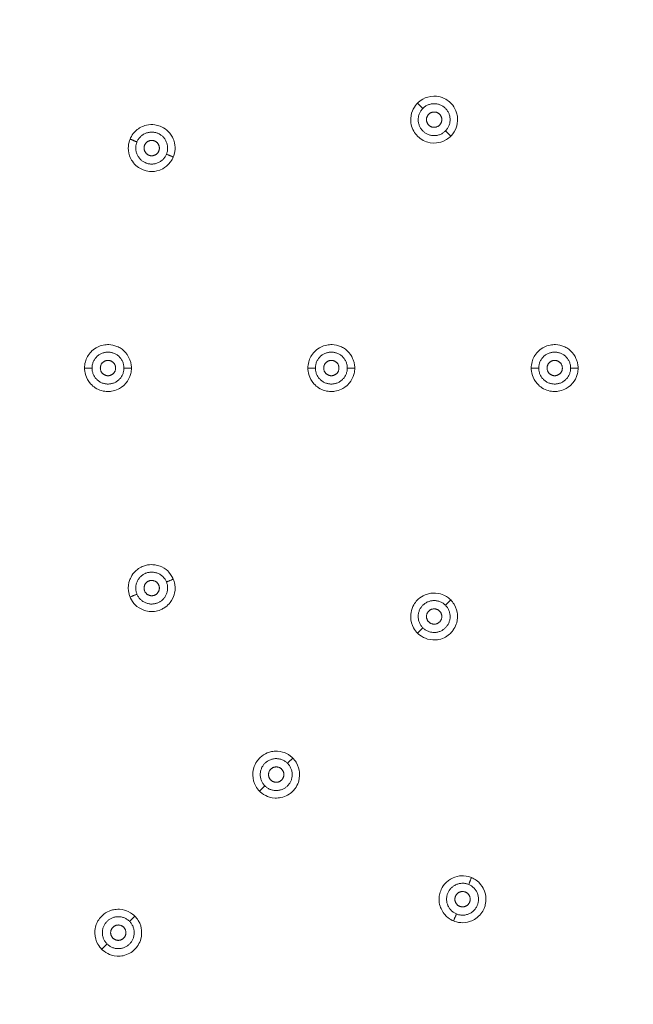
# Model space of a CAD drawing. Units: millimetres. Extents: x -17356 to -16067, y -19263 to -17639.
# Drawn here: x -16862 to -16765, y -18185 to -18031 of the extents above; entities that cross this region are included whole.
import ezdxf

# ---------------------------------------------------------------- set-up
doc = ezdxf.new("R2010")
doc.units = ezdxf.units.MM
doc.linetypes.add('SOLID', pattern=[0])
doc.layers.add('LEVEL0', color=7, linetype='Continuous')

msp = doc.modelspace()

# ---------------------------------------------------------------- linework, layer by layer
at = {"lineweight": 9}
msp.add_circle((-16757.79, -18085.67), 200, dxfattribs=at)
at = {"layer": 'LEVEL0', "color": 7, "linetype": 'SOLID', "lineweight": 18}
for points, knots in [([(-16794.09, -18049.37, -3.58), (-16793.97, -18049.26, -3.58), (-16793.61, -18048.89, -3.58), (-16793.34, -18048.3, -3.58), (-16793.22, -18048.03, -3.58), (-16793.05, -18047.56, -3.58), (-16793.02, -18046.97, -3.59), (-16793, -18046.61, -3.59), (-16793.03, -18046.3, -3.6), (-16793.08, -18046.06, -3.6), (-16793.13, -18045.83, -3.6), (-16793.2, -18045.6, -3.6), (-16793.29, -18045.38, -3.61), (-16793.46, -18044.97, -3.61), (-16793.69, -18044.6, -3.62), (-16793.98, -18044.29, -3.63), (-16794.18, -18044.08, -3.63), (-16794.4, -18043.88, -3.63), (-16794.65, -18043.72, -3.64), (-16794.88, -18043.57, -3.64), (-16795.25, -18043.36, -3.65), (-16795.76, -18043.22, -3.65), (-16796.17, -18043.12, -3.66), (-16796.53, -18043.1, -3.66), (-16796.74, -18043.11, -3.66), (-16797.39, -18043.12, -3.67), (-16797.99, -18043.3, -3.67), (-16798.47, -18043.57, -3.68), (-16798.81, -18043.76, -3.68), (-16799.08, -18043.98, -3.68), (-16799.28, -18044.18, -3.68)], [0, 0, 0, 0, 0.36708, 0.36708, 0.36708, 0.73416, 0.73416, 0.73416, 1.019215, 1.019215, 1.019215, 1.222396, 1.222396, 1.222396, 1.466968, 1.466968, 1.466968, 1.672038, 1.672038, 1.672038, 2.082176, 2.082176, 2.082176, 2.328009, 2.328009, 2.328009, 2.819575, 2.819575, 2.819575, 3.106322, 3.106322, 3.106322, 3.106322]), ([(-16799.28, -18044.18, -3.68), (-16799.45, -18044.35, -3.68), (-16799.73, -18044.66, -3.68), (-16799.96, -18045.13, -3.68), (-16800.12, -18045.45, -3.67), (-16800.32, -18045.96, -3.67), (-16800.35, -18046.6, -3.66), (-16800.37, -18046.94, -3.66), (-16800.33, -18047.25, -3.66), (-16800.28, -18047.53, -3.66), (-16800.11, -18048.31, -3.65), (-16799.72, -18048.92, -3.64), (-16799.31, -18049.34, -3.63), (-16799.17, -18049.48, -3.63), (-16799.02, -18049.62, -3.62), (-16798.86, -18049.74, -3.62), (-16798.56, -18049.95, -3.61), (-16798.24, -18050.12, -3.61), (-16797.89, -18050.25, -3.6), (-16797.67, -18050.32, -3.6), (-16797.07, -18050.51, -3.59), (-16796.3, -18050.43, -3.59), (-16795.94, -18050.39, -3.58), (-16795.36, -18050.27, -3.58), (-16794.76, -18049.9, -3.58), (-16794.5, -18049.75, -3.58), (-16794.28, -18049.56, -3.58), (-16794.09, -18049.37, -3.58)], [0, 0, 0, 0, 0.327227, 0.327227, 0.327227, 0.73626, 0.73626, 0.73626, 1.030492, 1.030492, 1.030492, 1.562622, 1.562622, 1.562622, 1.785771, 1.785771, 1.785771, 2.003801, 2.003801, 2.003801, 2.371308, 2.371308, 2.371308, 2.861317, 2.861317, 2.861317, 3.106322, 3.106322, 3.106322, 3.106322]), ([(-16837.55, -18052.63, -3.58), (-16837.49, -18052.48, -3.58), (-16837.3, -18052, -3.58), (-16837.27, -18051.36, -3.58), (-16837.26, -18051.06, -3.58), (-16837.28, -18050.56, -3.58), (-16837.48, -18050, -3.59), (-16837.6, -18049.66, -3.59), (-16837.75, -18049.39, -3.6), (-16837.89, -18049.19, -3.6), (-16838.02, -18048.99, -3.6), (-16838.17, -18048.81, -3.6), (-16838.34, -18048.64, -3.61), (-16838.65, -18048.33, -3.61), (-16839.01, -18048.08, -3.62), (-16839.4, -18047.9, -3.63), (-16839.66, -18047.77, -3.63), (-16839.94, -18047.68, -3.63), (-16840.23, -18047.63, -3.64), (-16840.5, -18047.57, -3.64), (-16840.93, -18047.52, -3.65), (-16841.45, -18047.59, -3.65), (-16841.87, -18047.65, -3.66), (-16842.2, -18047.77, -3.66), (-16842.4, -18047.86, -3.66), (-16843, -18048.12, -3.67), (-16843.48, -18048.52, -3.67), (-16843.82, -18048.95, -3.68), (-16844.06, -18049.25, -3.68), (-16844.22, -18049.56, -3.68), (-16844.33, -18049.82, -3.68)], [0, 0, 0, 0, 0.36708, 0.36708, 0.36708, 0.73416, 0.73416, 0.73416, 1.019215, 1.019215, 1.019215, 1.222396, 1.222396, 1.222396, 1.466968, 1.466968, 1.466968, 1.672038, 1.672038, 1.672038, 2.082176, 2.082176, 2.082176, 2.328009, 2.328009, 2.328009, 2.819575, 2.819575, 2.819575, 3.106322, 3.106322, 3.106322, 3.106322]), ([(-16844.33, -18049.82, -3.68), (-16844.43, -18050.05, -3.68), (-16844.57, -18050.44, -3.68), (-16844.6, -18050.96, -3.68), (-16844.63, -18051.32, -3.67), (-16844.61, -18051.87, -3.67), (-16844.4, -18052.47, -3.66), (-16844.28, -18052.79, -3.66), (-16844.13, -18053.07, -3.66), (-16843.97, -18053.3, -3.66), (-16843.52, -18053.96, -3.65), (-16842.93, -18054.37, -3.64), (-16842.39, -18054.6, -3.63), (-16842.21, -18054.68, -3.63), (-16842.02, -18054.75, -3.62), (-16841.82, -18054.79, -3.62), (-16841.47, -18054.88, -3.61), (-16841.1, -18054.92, -3.61), (-16840.73, -18054.9, -3.6), (-16840.5, -18054.88, -3.6), (-16839.87, -18054.83, -3.59), (-16839.19, -18054.46, -3.59), (-16838.87, -18054.28, -3.58), (-16838.38, -18053.95, -3.58), (-16837.97, -18053.38, -3.58), (-16837.79, -18053.13, -3.58), (-16837.65, -18052.88, -3.58), (-16837.55, -18052.63, -3.58)], [0, 0, 0, 0, 0.327227, 0.327227, 0.327227, 0.73626, 0.73626, 0.73626, 1.030492, 1.030492, 1.030492, 1.562622, 1.562622, 1.562622, 1.785771, 1.785771, 1.785771, 2.003801, 2.003801, 2.003801, 2.371308, 2.371308, 2.371308, 2.861317, 2.861317, 2.861317, 3.106322, 3.106322, 3.106322, 3.106322]), ([(-16844.12, -18085.67, -3.58), (-16844.12, -18085.51, -3.58), (-16844.13, -18084.99, -3.58), (-16844.35, -18084.39, -3.58), (-16844.46, -18084.11, -3.58), (-16844.67, -18083.65, -3.58), (-16845.07, -18083.21, -3.59), (-16845.31, -18082.95, -3.59), (-16845.55, -18082.75, -3.6), (-16845.75, -18082.62, -3.6), (-16845.95, -18082.49, -3.6), (-16846.16, -18082.37, -3.6), (-16846.38, -18082.28, -3.61), (-16846.79, -18082.11, -3.61), (-16847.22, -18082.02, -3.62), (-16847.64, -18082, -3.63), (-16847.94, -18081.99, -3.63), (-16848.23, -18082.02, -3.63), (-16848.52, -18082.07, -3.64), (-16848.78, -18082.13, -3.64), (-16849.2, -18082.24, -3.65), (-16849.65, -18082.51, -3.65), (-16850.02, -18082.72, -3.66), (-16850.28, -18082.96, -3.66), (-16850.43, -18083.12, -3.66), (-16850.89, -18083.59, -3.67), (-16851.18, -18084.14, -3.67), (-16851.33, -18084.67, -3.68), (-16851.43, -18085.04, -3.68), (-16851.47, -18085.38, -3.68), (-16851.47, -18085.67, -3.68)], [0, 0, 0, 0, 0.36708, 0.36708, 0.36708, 0.73416, 0.73416, 0.73416, 1.019215, 1.019215, 1.019215, 1.222396, 1.222396, 1.222396, 1.466968, 1.466968, 1.466968, 1.672038, 1.672038, 1.672038, 2.082176, 2.082176, 2.082176, 2.328009, 2.328009, 2.328009, 2.819575, 2.819575, 2.819575, 3.106322, 3.106322, 3.106322, 3.106322]), ([(-16809.12, -18085.67, -3.58), (-16809.12, -18085.51, -3.58), (-16809.13, -18084.99, -3.58), (-16809.35, -18084.39, -3.58), (-16809.46, -18084.11, -3.58), (-16809.67, -18083.65, -3.58), (-16810.07, -18083.21, -3.59), (-16810.31, -18082.95, -3.59), (-16810.55, -18082.75, -3.6), (-16810.75, -18082.62, -3.6), (-16810.95, -18082.49, -3.6), (-16811.16, -18082.37, -3.6), (-16811.38, -18082.28, -3.61), (-16811.79, -18082.11, -3.61), (-16812.22, -18082.02, -3.62), (-16812.64, -18082, -3.63), (-16812.94, -18081.99, -3.63), (-16813.23, -18082.02, -3.63), (-16813.52, -18082.07, -3.64), (-16813.78, -18082.13, -3.64), (-16814.2, -18082.24, -3.65), (-16814.65, -18082.51, -3.65), (-16815.02, -18082.72, -3.66), (-16815.28, -18082.96, -3.66), (-16815.43, -18083.12, -3.66), (-16815.89, -18083.59, -3.67), (-16816.18, -18084.14, -3.67), (-16816.33, -18084.67, -3.68), (-16816.43, -18085.04, -3.68), (-16816.47, -18085.38, -3.68), (-16816.47, -18085.67, -3.68)], [0, 0, 0, 0, 0.36708, 0.36708, 0.36708, 0.73416, 0.73416, 0.73416, 1.019215, 1.019215, 1.019215, 1.222396, 1.222396, 1.222396, 1.466968, 1.466968, 1.466968, 1.672038, 1.672038, 1.672038, 2.082176, 2.082176, 2.082176, 2.328009, 2.328009, 2.328009, 2.819575, 2.819575, 2.819575, 3.106322, 3.106322, 3.106322, 3.106322]), ([(-16774.12, -18085.67, -3.58), (-16774.12, -18085.51, -3.58), (-16774.13, -18084.99, -3.58), (-16774.35, -18084.39, -3.58), (-16774.46, -18084.11, -3.58), (-16774.67, -18083.65, -3.58), (-16775.07, -18083.21, -3.59), (-16775.31, -18082.95, -3.59), (-16775.55, -18082.75, -3.6), (-16775.75, -18082.62, -3.6), (-16775.95, -18082.49, -3.6), (-16776.16, -18082.37, -3.6), (-16776.38, -18082.28, -3.61), (-16776.79, -18082.11, -3.61), (-16777.22, -18082.02, -3.62), (-16777.64, -18082, -3.63), (-16777.94, -18081.99, -3.63), (-16778.23, -18082.02, -3.63), (-16778.52, -18082.07, -3.64), (-16778.78, -18082.13, -3.64), (-16779.2, -18082.24, -3.65), (-16779.65, -18082.51, -3.65), (-16780.02, -18082.72, -3.66), (-16780.28, -18082.96, -3.66), (-16780.43, -18083.12, -3.66), (-16780.89, -18083.59, -3.67), (-16781.18, -18084.14, -3.67), (-16781.33, -18084.67, -3.68), (-16781.43, -18085.04, -3.68), (-16781.47, -18085.38, -3.68), (-16781.47, -18085.67, -3.68)], [0, 0, 0, 0, 0.36708, 0.36708, 0.36708, 0.73416, 0.73416, 0.73416, 1.019215, 1.019215, 1.019215, 1.222396, 1.222396, 1.222396, 1.466968, 1.466968, 1.466968, 1.672038, 1.672038, 1.672038, 2.082176, 2.082176, 2.082176, 2.328009, 2.328009, 2.328009, 2.819575, 2.819575, 2.819575, 3.106322, 3.106322, 3.106322, 3.106322]), ([(-16851.47, -18085.67, -3.68), (-16851.47, -18085.91, -3.68), (-16851.44, -18086.33, -3.68), (-16851.28, -18086.82, -3.68), (-16851.17, -18087.17, -3.67), (-16850.94, -18087.67, -3.67), (-16850.51, -18088.14, -3.66), (-16850.28, -18088.39, -3.66), (-16850.04, -18088.59, -3.66), (-16849.8, -18088.75, -3.66), (-16849.14, -18089.18, -3.65), (-16848.43, -18089.34, -3.64), (-16847.84, -18089.34, -3.63), (-16847.64, -18089.35, -3.63), (-16847.44, -18089.33, -3.62), (-16847.24, -18089.3, -3.62), (-16846.88, -18089.25, -3.61), (-16846.53, -18089.14, -3.61), (-16846.2, -18088.98, -3.6), (-16845.99, -18088.88, -3.6), (-16845.43, -18088.59, -3.59), (-16844.94, -18087.98, -3.59), (-16844.71, -18087.7, -3.58), (-16844.38, -18087.21, -3.58), (-16844.22, -18086.52, -3.58), (-16844.15, -18086.23, -3.58), (-16844.12, -18085.94, -3.58), (-16844.12, -18085.67, -3.58)], [0, 0, 0, 0, 0.327227, 0.327227, 0.327227, 0.73626, 0.73626, 0.73626, 1.030492, 1.030492, 1.030492, 1.562622, 1.562622, 1.562622, 1.785771, 1.785771, 1.785771, 2.003801, 2.003801, 2.003801, 2.371308, 2.371308, 2.371308, 2.861317, 2.861317, 2.861317, 3.106322, 3.106322, 3.106322, 3.106322]), ([(-16816.47, -18085.67, -3.68), (-16816.47, -18085.91, -3.68), (-16816.44, -18086.33, -3.68), (-16816.28, -18086.82, -3.68), (-16816.17, -18087.17, -3.67), (-16815.94, -18087.67, -3.67), (-16815.51, -18088.14, -3.66), (-16815.28, -18088.39, -3.66), (-16815.04, -18088.59, -3.66), (-16814.8, -18088.75, -3.66), (-16814.14, -18089.18, -3.65), (-16813.43, -18089.34, -3.64), (-16812.84, -18089.34, -3.63), (-16812.64, -18089.35, -3.63), (-16812.44, -18089.33, -3.62), (-16812.24, -18089.3, -3.62), (-16811.88, -18089.25, -3.61), (-16811.53, -18089.14, -3.61), (-16811.2, -18088.98, -3.6), (-16810.99, -18088.88, -3.6), (-16810.43, -18088.59, -3.59), (-16809.94, -18087.98, -3.59), (-16809.71, -18087.7, -3.58), (-16809.38, -18087.21, -3.58), (-16809.22, -18086.52, -3.58), (-16809.15, -18086.23, -3.58), (-16809.12, -18085.94, -3.58), (-16809.12, -18085.67, -3.58)], [0, 0, 0, 0, 0.327227, 0.327227, 0.327227, 0.73626, 0.73626, 0.73626, 1.030492, 1.030492, 1.030492, 1.562622, 1.562622, 1.562622, 1.785771, 1.785771, 1.785771, 2.003801, 2.003801, 2.003801, 2.371308, 2.371308, 2.371308, 2.861317, 2.861317, 2.861317, 3.106322, 3.106322, 3.106322, 3.106322]), ([(-16781.47, -18085.67, -3.68), (-16781.47, -18085.91, -3.68), (-16781.44, -18086.33, -3.68), (-16781.28, -18086.82, -3.68), (-16781.17, -18087.17, -3.67), (-16780.94, -18087.67, -3.67), (-16780.51, -18088.14, -3.66), (-16780.28, -18088.39, -3.66), (-16780.04, -18088.59, -3.66), (-16779.8, -18088.75, -3.66), (-16779.14, -18089.18, -3.65), (-16778.43, -18089.34, -3.64), (-16777.84, -18089.34, -3.63), (-16777.64, -18089.35, -3.63), (-16777.44, -18089.33, -3.62), (-16777.24, -18089.3, -3.62), (-16776.88, -18089.25, -3.61), (-16776.53, -18089.14, -3.61), (-16776.2, -18088.98, -3.6), (-16775.99, -18088.88, -3.6), (-16775.43, -18088.59, -3.59), (-16774.94, -18087.98, -3.59), (-16774.71, -18087.7, -3.58), (-16774.38, -18087.21, -3.58), (-16774.22, -18086.52, -3.58), (-16774.15, -18086.23, -3.58), (-16774.12, -18085.94, -3.58), (-16774.12, -18085.67, -3.58)], [0, 0, 0, 0, 0.327227, 0.327227, 0.327227, 0.73626, 0.73626, 0.73626, 1.030492, 1.030492, 1.030492, 1.562622, 1.562622, 1.562622, 1.785771, 1.785771, 1.785771, 2.003801, 2.003801, 2.003801, 2.371308, 2.371308, 2.371308, 2.861317, 2.861317, 2.861317, 3.106322, 3.106322, 3.106322, 3.106322]), ([(-16837.55, -18118.71, -3.58), (-16837.61, -18118.56, -3.58), (-16837.82, -18118.09, -3.58), (-16838.25, -18117.62, -3.58), (-16838.46, -18117.39, -3.58), (-16838.83, -18117.06, -3.58), (-16839.36, -18116.8, -3.59), (-16839.69, -18116.65, -3.59), (-16839.99, -18116.56, -3.6), (-16840.23, -18116.52, -3.6), (-16840.46, -18116.47, -3.6), (-16840.7, -18116.45, -3.6), (-16840.94, -18116.44, -3.61), (-16841.38, -18116.44, -3.61), (-16841.81, -18116.52, -3.62), (-16842.21, -18116.67, -3.63), (-16842.48, -18116.77, -3.63), (-16842.74, -18116.9, -3.63), (-16842.99, -18117.07, -3.64), (-16843.22, -18117.22, -3.64), (-16843.56, -18117.49, -3.65), (-16843.87, -18117.9, -3.65), (-16844.13, -18118.24, -3.66), (-16844.28, -18118.57, -3.66), (-16844.36, -18118.77, -3.66), (-16844.6, -18119.37, -3.67), (-16844.65, -18119.99, -3.67), (-16844.59, -18120.54, -3.68), (-16844.54, -18120.93, -3.68), (-16844.44, -18121.26, -3.68), (-16844.33, -18121.52, -3.68)], [0, 0, 0, 0, 0.36708, 0.36708, 0.36708, 0.73416, 0.73416, 0.73416, 1.019215, 1.019215, 1.019215, 1.222396, 1.222396, 1.222396, 1.466968, 1.466968, 1.466968, 1.672038, 1.672038, 1.672038, 2.082176, 2.082176, 2.082176, 2.328009, 2.328009, 2.328009, 2.819575, 2.819575, 2.819575, 3.106322, 3.106322, 3.106322, 3.106322]), ([(-16844.33, -18121.52, -3.68), (-16844.24, -18121.74, -3.68), (-16844.06, -18122.12, -3.68), (-16843.72, -18122.51, -3.68), (-16843.49, -18122.79, -3.67), (-16843.09, -18123.16, -3.67), (-16842.51, -18123.44, -3.66), (-16842.2, -18123.58, -3.66), (-16841.9, -18123.67, -3.66), (-16841.62, -18123.73, -3.66), (-16840.84, -18123.87, -3.65), (-16840.13, -18123.75, -3.64), (-16839.58, -18123.53, -3.63), (-16839.4, -18123.45, -3.63), (-16839.22, -18123.36, -3.62), (-16839.04, -18123.26, -3.62), (-16838.73, -18123.07, -3.61), (-16838.44, -18122.83, -3.61), (-16838.2, -18122.56, -3.6), (-16838.05, -18122.39, -3.6), (-16837.64, -18121.9, -3.59), (-16837.42, -18121.16, -3.59), (-16837.32, -18120.81, -3.58), (-16837.2, -18120.23, -3.58), (-16837.32, -18119.53, -3.58), (-16837.37, -18119.23, -3.58), (-16837.45, -18118.96, -3.58), (-16837.55, -18118.71, -3.58)], [0, 0, 0, 0, 0.327227, 0.327227, 0.327227, 0.73626, 0.73626, 0.73626, 1.030492, 1.030492, 1.030492, 1.562622, 1.562622, 1.562622, 1.785771, 1.785771, 1.785771, 2.003801, 2.003801, 2.003801, 2.371308, 2.371308, 2.371308, 2.861317, 2.861317, 2.861317, 3.106322, 3.106322, 3.106322, 3.106322]), ([(-16794.09, -18121.97, -3.58), (-16794.2, -18121.86, -3.58), (-16794.57, -18121.5, -3.58), (-16795.16, -18121.23, -3.58), (-16795.43, -18121.1, -3.58), (-16795.9, -18120.93, -3.58), (-16796.49, -18120.9, -3.59), (-16796.85, -18120.88, -3.59), (-16797.16, -18120.92, -3.6), (-16797.4, -18120.97, -3.6), (-16797.64, -18121.01, -3.6), (-16797.86, -18121.08, -3.6), (-16798.08, -18121.17, -3.61), (-16798.49, -18121.34, -3.61), (-16798.86, -18121.58, -3.62), (-16799.17, -18121.87, -3.63), (-16799.39, -18122.07, -3.63), (-16799.58, -18122.29, -3.63), (-16799.74, -18122.53, -3.64), (-16799.89, -18122.76, -3.64), (-16800.11, -18123.14, -3.65), (-16800.24, -18123.64, -3.65), (-16800.34, -18124.06, -3.66), (-16800.36, -18124.41, -3.66), (-16800.35, -18124.63, -3.66), (-16800.34, -18125.28, -3.67), (-16800.16, -18125.88, -3.67), (-16799.89, -18126.36, -3.68), (-16799.7, -18126.69, -3.68), (-16799.48, -18126.96, -3.68), (-16799.28, -18127.16, -3.68)], [0, 0, 0, 0, 0.36708, 0.36708, 0.36708, 0.73416, 0.73416, 0.73416, 1.019215, 1.019215, 1.019215, 1.222396, 1.222396, 1.222396, 1.466968, 1.466968, 1.466968, 1.672038, 1.672038, 1.672038, 2.082176, 2.082176, 2.082176, 2.328009, 2.328009, 2.328009, 2.819575, 2.819575, 2.819575, 3.106322, 3.106322, 3.106322, 3.106322]), ([(-16799.28, -18127.16, -3.68), (-16799.11, -18127.33, -3.68), (-16798.8, -18127.61, -3.68), (-16798.34, -18127.85, -3.68), (-16798.01, -18128.01, -3.67), (-16797.5, -18128.2, -3.67), (-16796.86, -18128.24, -3.66), (-16796.52, -18128.25, -3.66), (-16796.21, -18128.22, -3.66), (-16795.93, -18128.16, -3.66), (-16795.15, -18128, -3.65), (-16794.54, -18127.61, -3.64), (-16794.12, -18127.2, -3.63), (-16793.98, -18127.06, -3.63), (-16793.85, -18126.91, -3.62), (-16793.73, -18126.74, -3.62), (-16793.51, -18126.45, -3.61), (-16793.34, -18126.12, -3.61), (-16793.22, -18125.78, -3.6), (-16793.14, -18125.56, -3.6), (-16792.95, -18124.96, -3.59), (-16793.03, -18124.18, -3.59), (-16793.07, -18123.83, -3.58), (-16793.19, -18123.24, -3.58), (-16793.56, -18122.64, -3.58), (-16793.72, -18122.38, -3.58), (-16793.9, -18122.16, -3.58), (-16794.09, -18121.97, -3.58)], [0, 0, 0, 0, 0.327227, 0.327227, 0.327227, 0.73626, 0.73626, 0.73626, 1.030492, 1.030492, 1.030492, 1.562622, 1.562622, 1.562622, 1.785771, 1.785771, 1.785771, 2.003801, 2.003801, 2.003801, 2.371308, 2.371308, 2.371308, 2.861317, 2.861317, 2.861317, 3.106322, 3.106322, 3.106322, 3.106322]), ([(-16818.84, -18146.72, -3.58), (-16818.95, -18146.6, -3.58), (-16819.32, -18146.24, -3.58), (-16819.9, -18145.98, -3.58), (-16820.18, -18145.85, -3.58), (-16820.65, -18145.68, -3.58), (-16821.24, -18145.65, -3.59), (-16821.6, -18145.63, -3.59), (-16821.91, -18145.67, -3.6), (-16822.15, -18145.72, -3.6), (-16822.38, -18145.76, -3.6), (-16822.61, -18145.83, -3.6), (-16822.83, -18145.92, -3.61), (-16823.24, -18146.09, -3.61), (-16823.6, -18146.33, -3.62), (-16823.92, -18146.62, -3.63), (-16824.13, -18146.81, -3.63), (-16824.33, -18147.04, -3.63), (-16824.49, -18147.28, -3.64), (-16824.64, -18147.51, -3.64), (-16824.85, -18147.89, -3.65), (-16824.98, -18148.39, -3.65), (-16825.09, -18148.8, -3.66), (-16825.11, -18149.16, -3.66), (-16825.1, -18149.38, -3.66), (-16825.09, -18150.03, -3.67), (-16824.91, -18150.62, -3.67), (-16824.64, -18151.1, -3.68), (-16824.45, -18151.44, -3.68), (-16824.23, -18151.71, -3.68), (-16824.03, -18151.91, -3.68)], [0, 0, 0, 0, 0.36708, 0.36708, 0.36708, 0.73416, 0.73416, 0.73416, 1.019215, 1.019215, 1.019215, 1.222396, 1.222396, 1.222396, 1.466968, 1.466968, 1.466968, 1.672038, 1.672038, 1.672038, 2.082176, 2.082176, 2.082176, 2.328009, 2.328009, 2.328009, 2.819575, 2.819575, 2.819575, 3.106322, 3.106322, 3.106322, 3.106322]), ([(-16824.03, -18151.91, -3.68), (-16823.86, -18152.08, -3.68), (-16823.54, -18152.36, -3.68), (-16823.08, -18152.6, -3.68), (-16822.76, -18152.76, -3.67), (-16822.25, -18152.95, -3.67), (-16821.61, -18152.98, -3.66), (-16821.27, -18153, -3.66), (-16820.95, -18152.97, -3.66), (-16820.68, -18152.91, -3.66), (-16819.9, -18152.75, -3.65), (-16819.29, -18152.36, -3.64), (-16818.87, -18151.95, -3.63), (-16818.73, -18151.81, -3.63), (-16818.59, -18151.66, -3.62), (-16818.47, -18151.49, -3.62), (-16818.26, -18151.2, -3.61), (-16818.08, -18150.87, -3.61), (-16817.96, -18150.53, -3.6), (-16817.89, -18150.3, -3.6), (-16817.7, -18149.7, -3.59), (-16817.78, -18148.93, -3.59), (-16817.82, -18148.58, -3.58), (-16817.94, -18147.99, -3.58), (-16818.31, -18147.39, -3.58), (-16818.46, -18147.13, -3.58), (-16818.65, -18146.91, -3.58), (-16818.84, -18146.72, -3.58)], [0, 0, 0, 0, 0.327227, 0.327227, 0.327227, 0.73626, 0.73626, 0.73626, 1.030492, 1.030492, 1.030492, 1.562622, 1.562622, 1.562622, 1.785771, 1.785771, 1.785771, 2.003801, 2.003801, 2.003801, 2.371308, 2.371308, 2.371308, 2.861317, 2.861317, 2.861317, 3.106322, 3.106322, 3.106322, 3.106322]), ([(-16790.83, -18165.44, -3.58), (-16790.98, -18165.37, -3.58), (-16791.46, -18165.18, -3.58), (-16792.1, -18165.16, -3.58), (-16792.4, -18165.15, -3.58), (-16792.9, -18165.17, -3.58), (-16793.46, -18165.37, -3.59), (-16793.8, -18165.49, -3.59), (-16794.07, -18165.64, -3.6), (-16794.27, -18165.77, -3.6), (-16794.47, -18165.91, -3.6), (-16794.66, -18166.06, -3.6), (-16794.82, -18166.23, -3.61), (-16795.14, -18166.54, -3.61), (-16795.38, -18166.9, -3.62), (-16795.56, -18167.28, -3.63), (-16795.69, -18167.55, -3.63), (-16795.78, -18167.83, -3.63), (-16795.83, -18168.12, -3.64), (-16795.89, -18168.39, -3.64), (-16795.94, -18168.82, -3.65), (-16795.87, -18169.33, -3.65), (-16795.81, -18169.76, -3.66), (-16795.69, -18170.09, -3.66), (-16795.6, -18170.29, -3.66), (-16795.34, -18170.89, -3.67), (-16794.94, -18171.37, -3.67), (-16794.51, -18171.71, -3.68), (-16794.21, -18171.95, -3.68), (-16793.9, -18172.11, -3.68), (-16793.64, -18172.22, -3.68)], [0, 0, 0, 0, 0.36708, 0.36708, 0.36708, 0.73416, 0.73416, 0.73416, 1.019215, 1.019215, 1.019215, 1.222396, 1.222396, 1.222396, 1.466968, 1.466968, 1.466968, 1.672038, 1.672038, 1.672038, 2.082176, 2.082176, 2.082176, 2.328009, 2.328009, 2.328009, 2.819575, 2.819575, 2.819575, 3.106322, 3.106322, 3.106322, 3.106322]), ([(-16793.64, -18172.22, -3.68), (-16793.42, -18172.31, -3.68), (-16793.02, -18172.45, -3.68), (-16792.5, -18172.49, -3.68), (-16792.14, -18172.52, -3.67), (-16791.59, -18172.5, -3.67), (-16790.99, -18172.28, -3.66), (-16790.67, -18172.17, -3.66), (-16790.39, -18172.02, -3.66), (-16790.16, -18171.86, -3.66), (-16789.5, -18171.41, -3.65), (-16789.09, -18170.82, -3.64), (-16788.86, -18170.28, -3.63), (-16788.78, -18170.09, -3.63), (-16788.71, -18169.9, -3.62), (-16788.67, -18169.71, -3.62), (-16788.58, -18169.35, -3.61), (-16788.54, -18168.98, -3.61), (-16788.57, -18168.62, -3.6), (-16788.58, -18168.38, -3.6), (-16788.63, -18167.76, -3.59), (-16789.01, -18167.07, -3.59), (-16789.18, -18166.76, -3.58), (-16789.51, -18166.26, -3.58), (-16790.08, -18165.85, -3.58), (-16790.33, -18165.67, -3.58), (-16790.58, -18165.54, -3.58), (-16790.83, -18165.44, -3.58)], [0, 0, 0, 0, 0.327227, 0.327227, 0.327227, 0.73626, 0.73626, 0.73626, 1.030492, 1.030492, 1.030492, 1.562622, 1.562622, 1.562622, 1.785771, 1.785771, 1.785771, 2.003801, 2.003801, 2.003801, 2.371308, 2.371308, 2.371308, 2.861317, 2.861317, 2.861317, 3.106322, 3.106322, 3.106322, 3.106322]), ([(-16843.58, -18171.47, -3.58), (-16843.7, -18171.35, -3.58), (-16844.07, -18170.99, -3.58), (-16844.65, -18170.73, -3.58), (-16844.93, -18170.6, -3.58), (-16845.4, -18170.43, -3.58), (-16845.99, -18170.4, -3.59), (-16846.35, -18170.38, -3.59), (-16846.66, -18170.42, -3.6), (-16846.9, -18170.46, -3.6), (-16847.13, -18170.51, -3.6), (-16847.36, -18170.58, -3.6), (-16847.58, -18170.67, -3.61), (-16847.99, -18170.84, -3.61), (-16848.35, -18171.08, -3.62), (-16848.67, -18171.36, -3.63), (-16848.88, -18171.56, -3.63), (-16849.07, -18171.79, -3.63), (-16849.24, -18172.03, -3.64), (-16849.39, -18172.26, -3.64), (-16849.6, -18172.64, -3.65), (-16849.73, -18173.14, -3.65), (-16849.84, -18173.55, -3.66), (-16849.86, -18173.91, -3.66), (-16849.85, -18174.13, -3.66), (-16849.84, -18174.78, -3.67), (-16849.66, -18175.37, -3.67), (-16849.39, -18175.85, -3.68), (-16849.2, -18176.19, -3.68), (-16848.98, -18176.46, -3.68), (-16848.78, -18176.66, -3.68)], [0, 0, 0, 0, 0.36708, 0.36708, 0.36708, 0.73416, 0.73416, 0.73416, 1.019215, 1.019215, 1.019215, 1.222396, 1.222396, 1.222396, 1.466968, 1.466968, 1.466968, 1.672038, 1.672038, 1.672038, 2.082176, 2.082176, 2.082176, 2.328009, 2.328009, 2.328009, 2.819575, 2.819575, 2.819575, 3.106322, 3.106322, 3.106322, 3.106322]), ([(-16848.78, -18176.66, -3.68), (-16848.61, -18176.83, -3.68), (-16848.29, -18177.11, -3.68), (-16847.83, -18177.34, -3.68), (-16847.51, -18177.51, -3.67), (-16847, -18177.7, -3.67), (-16846.36, -18177.73, -3.66), (-16846.02, -18177.75, -3.66), (-16845.7, -18177.72, -3.66), (-16845.42, -18177.66, -3.66), (-16844.65, -18177.5, -3.65), (-16844.04, -18177.11, -3.64), (-16843.62, -18176.7, -3.63), (-16843.48, -18176.56, -3.63), (-16843.34, -18176.4, -3.62), (-16843.22, -18176.24, -3.62), (-16843.01, -18175.95, -3.61), (-16842.83, -18175.62, -3.61), (-16842.71, -18175.27, -3.6), (-16842.64, -18175.05, -3.6), (-16842.45, -18174.45, -3.59), (-16842.53, -18173.68, -3.59), (-16842.57, -18173.32, -3.58), (-16842.68, -18172.74, -3.58), (-16843.05, -18172.14, -3.58), (-16843.21, -18171.88, -3.58), (-16843.39, -18171.66, -3.58), (-16843.58, -18171.47, -3.58)], [0, 0, 0, 0, 0.327227, 0.327227, 0.327227, 0.73626, 0.73626, 0.73626, 1.030492, 1.030492, 1.030492, 1.562622, 1.562622, 1.562622, 1.785771, 1.785771, 1.785771, 2.003801, 2.003801, 2.003801, 2.371308, 2.371308, 2.371308, 2.861317, 2.861317, 2.861317, 3.106322, 3.106322, 3.106322, 3.106322])]:
    msp.add_open_spline(points, degree=3, knots=knots, dxfattribs=at)
at = {"layer": 'LEVEL0', "color": 196, "linetype": 'SOLID', "lineweight": 9}
for points in [[(-16799.28, -18044.18, -11.78), (-16798.45, -18045.01)], [(-16794.91, -18048.55), (-16794.09, -18049.37, -11.66)], [(-16844.33, -18049.82, -11.78), (-16843.25, -18050.27)], [(-16838.63, -18052.19), (-16837.55, -18052.63, -11.66)], [(-16851.47, -18085.67, -11.78), (-16850.29, -18085.67)], [(-16845.29, -18085.67), (-16844.12, -18085.67, -11.66)], [(-16816.47, -18085.67, -11.78), (-16815.29, -18085.67)], [(-16810.29, -18085.67), (-16809.12, -18085.67, -11.66)], [(-16781.47, -18085.67, -11.78), (-16780.29, -18085.67)], [(-16775.29, -18085.67), (-16774.12, -18085.67, -11.66)], [(-16838.63, -18119.16), (-16837.55, -18118.71, -11.66)], [(-16844.33, -18121.52, -11.78), (-16843.25, -18121.07)], [(-16794.91, -18122.8), (-16794.09, -18121.97, -11.66)], [(-16799.28, -18127.16, -11.78), (-16798.45, -18126.33)], [(-16819.66, -18147.54), (-16818.84, -18146.72, -11.66)], [(-16824.03, -18151.91, -11.78), (-16823.2, -18151.08)], [(-16791.27, -18166.51), (-16790.83, -18165.44, -11.66)], [(-16844.41, -18172.29), (-16843.58, -18171.47, -11.66)], [(-16793.64, -18172.22, -11.78), (-16793.19, -18171.13)], [(-16848.78, -18176.66, -11.78), (-16847.94, -18175.83)]]:
    msp.add_open_spline(points, degree=1, dxfattribs=at)
at = {"layer": 'LEVEL0', "color": 7, "linetype": 'SOLID', "lineweight": 18}
for points, weights, knots in [([(-16798.45, -18045.01), (-16800.21, -18046.78), (-16798.45, -18048.55), (-16796.68, -18050.32), (-16794.91, -18048.55)], [0.907086637672, 0.673456248643, 1, 0.673456248643, 0.907086637672], [0, 0, 0, 1.548984, 1.548984, 3.097968, 3.097968, 3.097968]), ([(-16794.91, -18048.55), (-16793.14, -18046.78), (-16794.91, -18045.01), (-16796.68, -18043.25), (-16798.45, -18045.01)], [0.907086637672, 0.673456248643, 1, 0.673456248643, 0.907086637672], [0, 0, 0, 1.548984, 1.548984, 3.097968, 3.097968, 3.097968]), ([(-16797.53, -18045.93), (-16798.38, -18046.78), (-16797.53, -18047.63), (-16796.68, -18048.48), (-16795.83, -18047.63)], [0.815393907061, 0.638511514016, 1, 0.638511514015, 0.815393907061], [0, 0, 0, 1.534449, 1.534449, 3.068899, 3.068899, 3.068899]), ([(-16795.83, -18047.63), (-16794.98, -18046.78), (-16795.83, -18045.93), (-16796.68, -18045.09), (-16797.53, -18045.93)], [0.815393907061, 0.638511514015, 1, 0.638511514015, 0.815393907061], [0, 0, 0, 1.534449, 1.534449, 3.068899, 3.068899, 3.068899]), ([(-16838.63, -18052.19), (-16837.67, -18049.88), (-16839.98, -18048.92), (-16842.29, -18047.97), (-16843.25, -18050.27)], [0.907086637672, 0.673456248643, 1, 0.673456248643, 0.907086637672], [0, 0, 0, 1.548984, 1.548984, 3.097968, 3.097968, 3.097968]), ([(-16839.83, -18051.69), (-16839.37, -18050.58), (-16840.48, -18050.12), (-16841.59, -18049.66), (-16842.05, -18050.77)], [0.815393907061, 0.638511514015, 1, 0.638511514015, 0.815393907061], [0, 0, 0, 1.534449, 1.534449, 3.068899, 3.068899, 3.068899]), ([(-16843.25, -18050.27), (-16844.2, -18052.58), (-16841.89, -18053.54), (-16839.58, -18054.5), (-16838.63, -18052.19)], [0.907086637672, 0.673456248643, 1, 0.673456248643, 0.907086637672], [0, 0, 0, 1.548984, 1.548984, 3.097968, 3.097968, 3.097968]), ([(-16842.05, -18050.77), (-16842.5, -18051.88), (-16841.4, -18052.34), (-16840.29, -18052.8), (-16839.83, -18051.69)], [0.815393907061, 0.638511514016, 1, 0.638511514015, 0.815393907061], [0, 0, 0, 1.534449, 1.534449, 3.068899, 3.068899, 3.068899]), ([(-16845.29, -18085.67), (-16845.29, -18083.17), (-16847.79, -18083.17), (-16850.29, -18083.17), (-16850.29, -18085.67)], [0.907086637672, 0.673456248643, 1, 0.673456248643, 0.907086637672], [0, 0, 0, 1.548984, 1.548984, 3.097968, 3.097968, 3.097968]), ([(-16810.29, -18085.67), (-16810.29, -18083.17), (-16812.79, -18083.17), (-16815.29, -18083.17), (-16815.29, -18085.67)], [0.907086637672, 0.673456248643, 1, 0.673456248643, 0.907086637672], [0, 0, 0, 1.548984, 1.548984, 3.097968, 3.097968, 3.097968]), ([(-16775.29, -18085.67), (-16775.29, -18083.17), (-16777.79, -18083.17), (-16780.29, -18083.17), (-16780.29, -18085.67)], [0.907086637672, 0.673456248643, 1, 0.673456248643, 0.907086637672], [0, 0, 0, 1.548984, 1.548984, 3.097968, 3.097968, 3.097968]), ([(-16846.59, -18085.67), (-16846.59, -18084.47), (-16847.79, -18084.47), (-16848.99, -18084.47), (-16848.99, -18085.67)], [0.815393907061, 0.638511514015, 1, 0.638511514015, 0.815393907061], [0, 0, 0, 1.534449, 1.534449, 3.068899, 3.068899, 3.068899]), ([(-16811.59, -18085.67), (-16811.59, -18084.47), (-16812.79, -18084.47), (-16813.99, -18084.47), (-16813.99, -18085.67)], [0.815393907061, 0.638511514015, 1, 0.638511514015, 0.815393907061], [0, 0, 0, 1.534449, 1.534449, 3.068899, 3.068899, 3.068899]), ([(-16776.59, -18085.67), (-16776.59, -18084.47), (-16777.79, -18084.47), (-16778.99, -18084.47), (-16778.99, -18085.67)], [0.815393907061, 0.638511514015, 1, 0.638511514015, 0.815393907061], [0, 0, 0, 1.534449, 1.534449, 3.068899, 3.068899, 3.068899]), ([(-16850.29, -18085.67), (-16850.29, -18088.17), (-16847.79, -18088.17), (-16845.29, -18088.17), (-16845.29, -18085.67)], [0.907086637672, 0.673456248643, 1, 0.673456248643, 0.907086637672], [0, 0, 0, 1.548984, 1.548984, 3.097968, 3.097968, 3.097968]), ([(-16848.99, -18085.67), (-16848.99, -18086.87), (-16847.79, -18086.87), (-16846.59, -18086.87), (-16846.59, -18085.67)], [0.815393907061, 0.638511514016, 1, 0.638511514015, 0.815393907061], [0, 0, 0, 1.534449, 1.534449, 3.068899, 3.068899, 3.068899]), ([(-16815.29, -18085.67), (-16815.29, -18088.17), (-16812.79, -18088.17), (-16810.29, -18088.17), (-16810.29, -18085.67)], [0.907086637672, 0.673456248643, 1, 0.673456248643, 0.907086637672], [0, 0, 0, 1.548984, 1.548984, 3.097968, 3.097968, 3.097968]), ([(-16813.99, -18085.67), (-16813.99, -18086.87), (-16812.79, -18086.87), (-16811.59, -18086.87), (-16811.59, -18085.67)], [0.815393907061, 0.638511514016, 1, 0.638511514015, 0.815393907061], [0, 0, 0, 1.534449, 1.534449, 3.068899, 3.068899, 3.068899]), ([(-16780.29, -18085.67), (-16780.29, -18088.17), (-16777.79, -18088.17), (-16775.29, -18088.17), (-16775.29, -18085.67)], [0.907086637672, 0.673456248643, 1, 0.673456248643, 0.907086637672], [0, 0, 0, 1.548984, 1.548984, 3.097968, 3.097968, 3.097968]), ([(-16778.99, -18085.67), (-16778.99, -18086.87), (-16777.79, -18086.87), (-16776.59, -18086.87), (-16776.59, -18085.67)], [0.815393907061, 0.638511514016, 1, 0.638511514015, 0.815393907061], [0, 0, 0, 1.534449, 1.534449, 3.068899, 3.068899, 3.068899]), ([(-16838.63, -18119.16), (-16839.58, -18116.85), (-16841.89, -18117.8), (-16844.2, -18118.76), (-16843.25, -18121.07)], [0.907086637672, 0.673456248643, 1, 0.673456248643, 0.907086637672], [0, 0, 0, 1.548984, 1.548984, 3.097968, 3.097968, 3.097968]), ([(-16843.25, -18121.07), (-16842.29, -18123.38), (-16839.98, -18122.42), (-16837.67, -18121.47), (-16838.63, -18119.16)], [0.907086637672, 0.673456248643, 1, 0.673456248643, 0.907086637672], [0, 0, 0, 1.548984, 1.548984, 3.097968, 3.097968, 3.097968]), ([(-16839.83, -18119.66), (-16840.29, -18118.55), (-16841.4, -18119.01), (-16842.5, -18119.47), (-16842.05, -18120.57)], [0.815393907061, 0.638511514015, 1, 0.638511514015, 0.815393907061], [0, 0, 0, 1.534449, 1.534449, 3.068899, 3.068899, 3.068899]), ([(-16842.05, -18120.57), (-16841.59, -18121.68), (-16840.48, -18121.22), (-16839.37, -18120.76), (-16839.83, -18119.66)], [0.815393907061, 0.638511514016, 1, 0.638511514015, 0.815393907061], [0, 0, 0, 1.534449, 1.534449, 3.068899, 3.068899, 3.068899]), ([(-16794.91, -18122.8), (-16796.68, -18121.03), (-16798.45, -18122.8), (-16800.21, -18124.56), (-16798.45, -18126.33)], [0.907086637672, 0.673456248643, 1, 0.673456248643, 0.907086637672], [0, 0, 0, 1.548984, 1.548984, 3.097968, 3.097968, 3.097968]), ([(-16798.45, -18126.33), (-16796.68, -18128.1), (-16794.91, -18126.33), (-16793.14, -18124.56), (-16794.91, -18122.8)], [0.907086637672, 0.673456248643, 1, 0.673456248643, 0.907086637672], [0, 0, 0, 1.548984, 1.548984, 3.097968, 3.097968, 3.097968]), ([(-16795.83, -18123.72), (-16796.68, -18122.87), (-16797.53, -18123.72), (-16798.38, -18124.56), (-16797.53, -18125.41)], [0.815393907061, 0.638511514015, 1, 0.638511514015, 0.815393907061], [0, 0, 0, 1.534449, 1.534449, 3.068899, 3.068899, 3.068899]), ([(-16797.53, -18125.41), (-16796.68, -18126.26), (-16795.83, -18125.41), (-16794.98, -18124.56), (-16795.83, -18123.72)], [0.815393907061, 0.638511514016, 1, 0.638511514015, 0.815393907061], [0, 0, 0, 1.534449, 1.534449, 3.068899, 3.068899, 3.068899]), ([(-16819.66, -18147.54), (-16821.43, -18145.78), (-16823.2, -18147.54), (-16824.96, -18149.31), (-16823.2, -18151.08)], [0.907086637672, 0.673456248643, 1, 0.673456248643, 0.907086637672], [0, 0, 0, 1.548984, 1.548984, 3.097968, 3.097968, 3.097968]), ([(-16823.2, -18151.08), (-16821.43, -18152.85), (-16819.66, -18151.08), (-16817.89, -18149.31), (-16819.66, -18147.54)], [0.907086637672, 0.673456248643, 1, 0.673456248643, 0.907086637672], [0, 0, 0, 1.548984, 1.548984, 3.097968, 3.097968, 3.097968]), ([(-16820.58, -18148.46), (-16821.43, -18147.62), (-16822.28, -18148.46), (-16823.12, -18149.31), (-16822.28, -18150.16)], [0.815393907061, 0.638511514015, 1, 0.638511514015, 0.815393907061], [0, 0, 0, 1.534449, 1.534449, 3.068899, 3.068899, 3.068899]), ([(-16822.28, -18150.16), (-16821.43, -18151.01), (-16820.58, -18150.16), (-16819.73, -18149.31), (-16820.58, -18148.46)], [0.815393907061, 0.638511514016, 1, 0.638511514015, 0.815393907061], [0, 0, 0, 1.534449, 1.534449, 3.068899, 3.068899, 3.068899]), ([(-16791.27, -18166.51), (-16793.58, -18165.56), (-16794.54, -18167.87), (-16795.5, -18170.18), (-16793.19, -18171.13)], [0.907086637672, 0.673456248643, 1, 0.673456248643, 0.907086637672], [0, 0, 0, 1.548984, 1.548984, 3.097968, 3.097968, 3.097968]), ([(-16793.19, -18171.13), (-16790.88, -18172.09), (-16789.92, -18169.78), (-16788.96, -18167.47), (-16791.27, -18166.51)], [0.907086637672, 0.673456248643, 1, 0.673456248643, 0.907086637672], [0, 0, 0, 1.548984, 1.548984, 3.097968, 3.097968, 3.097968]), ([(-16791.77, -18167.71), (-16792.88, -18167.25), (-16793.34, -18168.36), (-16793.8, -18169.47), (-16792.69, -18169.93)], [0.815393907061, 0.638511514015, 1, 0.638511514015, 0.815393907061], [0, 0, 0, 1.534449, 1.534449, 3.068899, 3.068899, 3.068899]), ([(-16792.69, -18169.93), (-16791.58, -18170.39), (-16791.12, -18169.28), (-16790.66, -18168.17), (-16791.77, -18167.71)], [0.815393907061, 0.638511514016, 1, 0.638511514015, 0.815393907061], [0, 0, 0, 1.534449, 1.534449, 3.068899, 3.068899, 3.068899]), ([(-16844.41, -18172.29), (-16846.18, -18170.53), (-16847.94, -18172.29), (-16849.71, -18174.06), (-16847.94, -18175.83)], [0.907086637672, 0.673456248643, 1, 0.673456248643, 0.907086637672], [0, 0, 0, 1.548984, 1.548984, 3.097968, 3.097968, 3.097968]), ([(-16847.94, -18175.83), (-16846.18, -18177.6), (-16844.41, -18175.83), (-16842.64, -18174.06), (-16844.41, -18172.29)], [0.907086637672, 0.673456248643, 1, 0.673456248643, 0.907086637672], [0, 0, 0, 1.548984, 1.548984, 3.097968, 3.097968, 3.097968]), ([(-16845.33, -18173.21), (-16846.18, -18172.36), (-16847.02, -18173.21), (-16847.87, -18174.06), (-16847.02, -18174.91)], [0.815393907061, 0.638511514015, 1, 0.638511514015, 0.815393907061], [0, 0, 0, 1.534449, 1.534449, 3.068899, 3.068899, 3.068899]), ([(-16847.02, -18174.91), (-16846.18, -18175.76), (-16845.33, -18174.91), (-16844.48, -18174.06), (-16845.33, -18173.21)], [0.815393907061, 0.638511514016, 1, 0.638511514015, 0.815393907061], [0, 0, 0, 1.534449, 1.534449, 3.068899, 3.068899, 3.068899])]:
    msp.add_rational_spline(points, weights, degree=2, knots=knots, dxfattribs=at)

doc.saveas('drawing.dxf')
